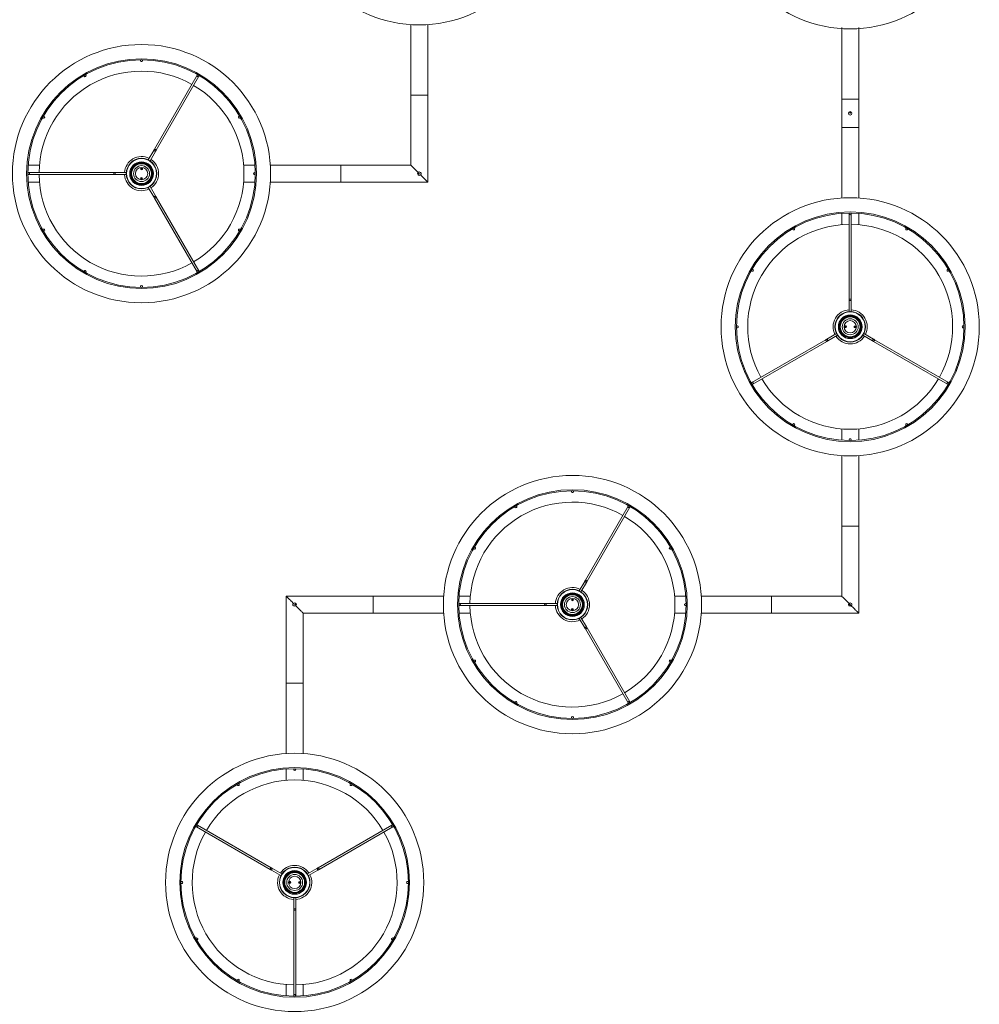
# Model space of a CAD drawing. Units: millimetres. Extents: x -368.445 to -367.704, y 156.827 to 157.182.
# Drawn here: x -367.801 to -367.717, y 156.968 to 157.054 of the extents above; entities that cross this region are included whole.
import ezdxf

# ---------------------------------------------------------------- set-up
doc = ezdxf.new("R2010")
doc.units = ezdxf.units.MM

msp = doc.modelspace()

# ---------------------------------------------------------------- linework, layer by layer
at = {"color": 7, "linetype": 'Continuous', "lineweight": 0}
for p, q in [((-367.7671433228078, 157.0537447947152), (-367.767143323986, 157.0475609707483)), ((-367.765643323986, 157.0475609707483), (-367.7656433242384, 157.0537447947152)), ((-367.729291462453, 157.0534841354273), (-367.7292914636311, 157.0472091103934)), ((-367.7277914636311, 157.0472091103934), (-367.7277914638835, 157.0534841354273)), ((-367.790880824906, 157.0506515878328), (-367.790880824906, 157.0505830663331)), ((-367.7907058256689, 157.0505830663331), (-367.7907058256689, 157.0506515878328)), ((-367.7958644109789, 157.0492693441995), (-367.7958301502291, 157.0492100137361)), ((-367.7956785994592, 157.0492975133546), (-367.7957128542486, 157.049356843818)), ((-367.785908057076, 157.0492975133546), (-367.7896587786932, 157.0428010608389)), ((-367.7895072242475, 157.0427135608389), (-367.7857564943853, 157.0492100137361)), ((-367.7858737963263, 157.049356843818), (-367.785908057076, 157.0492975133546)), ((-367.7857564943853, 157.0492100137361), (-367.7857222336355, 157.0492693441995)), ((-367.767143323986, 157.0475609707483), (-367.7671433228078, 157.0414109724649)), ((-367.765643323986, 157.0475609707483), (-367.767143323986, 157.0475609707483)), ((-367.767143323986, 157.0475609707483), (-367.765643323986, 157.0475609707483)), ((-367.7656433242384, 157.0399109738954), (-367.765643323986, 157.0475609707483)), ((-367.7292914636311, 157.0472091103934), (-367.7292914636311, 157.0447091103934)), ((-367.7292914636311, 157.0472091103934), (-367.7277914636311, 157.0472091103934)), ((-367.7292914636311, 157.0472091103934), (-367.7277914636311, 157.0472091103934)), ((-367.7277914636311, 157.0447091103934), (-367.7277914636311, 157.0472091103934)), ((-367.7994892018858, 157.0455804961809), (-367.7994298654619, 157.045546247352)), ((-367.7993423658434, 157.0456977981218), (-367.7994017022672, 157.0457320588716)), ((-367.7821849483076, 157.0457320588716), (-367.782244278771, 157.0456977981218)), ((-367.7821567791524, 157.045546247352), (-367.7820974486891, 157.0455804961809)), ((-367.7292914636311, 157.0447091103934), (-367.729291462453, 157.0385252828978)), ((-367.7292914636311, 157.0447091103934), (-367.7277914636311, 157.0447091103934)), ((-367.7292914636311, 157.0447091103934), (-367.7277914636311, 157.0447091103934)), ((-367.7277914638835, 157.0385252828978), (-367.7277914636311, 157.0447091103934)), ((-367.7897145972028, 157.0427043803444), (-367.7901981848303, 157.0418667811044)), ((-367.7900466281, 157.0417792814859), (-367.7895630427571, 157.0426168803444)), ((-367.7997620183054, 157.0414109724649), (-367.8007561343733, 157.0414109724649)), ((-367.7808305162015, 157.0414109724649), (-367.781824626309, 157.0414109724649)), ((-367.773293323986, 157.0414109707483), (-367.7794771450583, 157.0414109724649)), ((-367.7671433228078, 157.0414109724649), (-367.773293323986, 157.0414109707483)), ((-367.773293323986, 157.0399109707483), (-367.773293323986, 157.0414109707483)), ((-367.773293323986, 157.0399109707483), (-367.773293323986, 157.0414109707483)), ((-367.8007154244009, 157.0407484668382), (-367.8007839399401, 157.0407484668382)), ((-367.8007839399401, 157.0405734676011), (-367.8007154244009, 157.0405734676011)), ((-367.7932139690173, 157.0407484707483), (-367.8007154244009, 157.0407484668382)), ((-367.8007154244009, 157.0405734676011), (-367.7932139690173, 157.0405734707483)), ((-367.7931023319982, 157.0407484707483), (-367.7932139690173, 157.0407484707483)), ((-367.7932139690173, 157.0405734707483), (-367.7931023319982, 157.0405734707483)), ((-367.7921351569715, 157.0407484668382), (-367.7931023319982, 157.0407484707483)), ((-367.7931023319982, 157.0405734707483), (-367.7931023319982, 157.0407484707483)), ((-367.7931023319982, 157.0405734707483), (-367.7921351569715, 157.0405734676011)), ((-367.7907308238569, 157.0402907389291), (-367.7908714252534, 157.0402937191614)), ((-367.7906987982813, 157.0410578864702), (-367.7908709782186, 157.0410615223535)), ((-367.7907399314466, 157.0403009432443), (-367.7908618944708, 157.040303518165)), ((-367.7908558207575, 157.0410311955102), (-367.7907152253214, 157.0410282271989)), ((-367.7908467191282, 157.041021003116), (-367.7907247501436, 157.0410184281953)), ((-367.7808027046743, 157.0407484668382), (-367.7808712261739, 157.0407484668382)), ((-367.7808712261739, 157.0405734676011), (-367.7808027046743, 157.0405734676011)), ((-367.766255823986, 157.0407359707483), (-367.7662607210699, 157.0407310742029)), ((-367.7662607210699, 157.0405908602365), (-367.766255823986, 157.0405859707483)), ((-367.766243323986, 157.0407234707483), (-367.766255823986, 157.0407359707483)), ((-367.766255823986, 157.0407359707483), (-367.766255823986, 157.0407209186423)), ((-367.766255823986, 157.0406010228542), (-367.766255823986, 157.0405859707483)), ((-367.766255823986, 157.0405859707483), (-367.766243323986, 157.0405984707483)), ((-367.766243323986, 157.0407234707483), (-367.766243323986, 157.0405984707483)), ((-367.8007561343733, 157.0399109738954), (-367.7997620183054, 157.0399109738954)), ((-367.7908878463331, 157.0402640598901), (-367.7907156723562, 157.0402604120858)), ((-367.7901981848303, 157.0394551533349), (-367.7897145972028, 157.0386175611522)), ((-367.7895630427571, 157.0387050611522), (-367.7900466281, 157.0395426529535)), ((-367.781824626309, 157.0399109738954), (-367.7808305162015, 157.0399109738954)), ((-367.7794771450583, 157.0399109738954), (-367.773293323986, 157.0399109707483)), ((-367.773293323986, 157.0399109707483), (-367.7656433242384, 157.0399109738954)), ((-367.7857564943853, 157.0321119326242), (-367.7895072242475, 157.0386083806576)), ((-367.7896587786932, 157.0385208806576), (-367.785908057076, 157.0320244330057)), ((-367.729291462453, 157.0371719177149), (-367.729291462453, 157.0361778076075)), ((-367.7286289687472, 157.0371997292422), (-367.7286289687472, 157.0371312077425)), ((-367.7286289687472, 157.0371312077425), (-367.7286289636311, 157.0296297554247)), ((-367.7284539695102, 157.0371312077425), (-367.7284539695102, 157.0371997292422)), ((-367.7284539636311, 157.0296297554247), (-367.7284539695102, 157.0371312077425)), ((-367.7277914638835, 157.0361778076075), (-367.7277914638835, 157.0371719177149)), ((-367.7994298654619, 157.0357756990083), (-367.7994892018858, 157.0357414382585)), ((-367.7994017022672, 157.0355898874887), (-367.7993423658434, 157.0356241482385)), ((-367.782244278771, 157.0356241482385), (-367.7821849483076, 157.0355898874887)), ((-367.7820974486891, 157.0357414382585), (-367.7821567791524, 157.0357756990083)), ((-367.7336125488597, 157.0358174856089), (-367.7335782881099, 157.035758149185)), ((-367.73342673734, 157.0358456488036), (-367.7334609980899, 157.0359049911879)), ((-367.7236219282466, 157.0359049911879), (-367.7236561889964, 157.0358456488036)), ((-367.7235046382266, 157.035758149185), (-367.7234703774768, 157.0358174856089)), ((-367.7958301502291, 157.0321119326242), (-367.7958644109789, 157.0320525902399)), ((-367.7957128542486, 157.0319650906213), (-367.7956785994592, 157.0320244330057)), ((-367.785908057076, 157.0320244330057), (-367.7858737963263, 157.0319650906213)), ((-367.7857222336355, 157.0320525902399), (-367.7857564943853, 157.0321119326242)), ((-367.7372373457271, 157.0321286435507), (-367.7371780033427, 157.0320943828009)), ((-367.7370905037242, 157.0322459395312), (-367.7371498461085, 157.0322801943205)), ((-367.7199330802279, 157.0322801943205), (-367.7199924226123, 157.0322459395312)), ((-367.7199049229937, 157.0320943828009), (-367.7198455806094, 157.0321286435507)), ((-367.790880824906, 157.0307388681062), (-367.790880824906, 157.0306703585275)), ((-367.7907058256689, 157.0306703585275), (-367.7907058256689, 157.0307388681062)), ((-367.7286289636311, 157.0295181184056), (-367.7286289687472, 157.0285509462737)), ((-367.7286289636311, 157.0296297554247), (-367.7286289636311, 157.0295181184056)), ((-367.7286289636311, 157.0295181184056), (-367.7284539636311, 157.0295181184056)), ((-367.7284539695102, 157.0285509462737), (-367.7284539636311, 157.0295181184056)), ((-367.7284539636311, 157.0295181184056), (-367.7284539636311, 157.0296297554247)), ((-367.7384635682421, 157.0272966082476), (-367.7385320778209, 157.0272966082476)), ((-367.7385320778209, 157.0271216090105), (-367.7384635682421, 157.0271216090105)), ((-367.7297472830134, 157.0266139681719), (-367.7305848732272, 157.0261303836101)), ((-367.7304973732273, 157.0259788291644), (-367.729659771474, 157.0264624114417)), ((-367.7289383764582, 157.0273036356352), (-367.7289420123416, 157.0271314556979)), ((-367.7289116854983, 157.027146613159), (-367.728908717187, 157.0272872085951)), ((-367.728901493104, 157.0271557147883), (-367.7288989181834, 157.0272776837729)), ((-367.7281814332324, 157.0272625024699), (-367.7281840081531, 157.0271405394457)), ((-367.7281712408382, 157.0272716100596), (-367.7281742091494, 157.027131008663)), ((-367.7281445498782, 157.0271145875834), (-367.7281409139949, 157.0272867615603)), ((-367.7274231548625, 157.0264624114417), (-367.726585554035, 157.0259788291644)), ((-367.726498054035, 157.0261303836101), (-367.727335655244, 157.0266139681719)), ((-367.7185508485156, 157.0272966082476), (-367.7186193700152, 157.0272966082476)), ((-367.7186193700152, 157.0271216090105), (-367.7185508485156, 157.0271216090105)), ((-367.7306815537218, 157.0260745651005), (-367.7371780033427, 157.0223238344572)), ((-367.7370905037242, 157.0221722836874), (-367.7305940537217, 157.0259230106549)), ((-367.7264888735405, 157.0259230106549), (-367.7199924226123, 157.0221722836874)), ((-367.7199049229937, 157.0223238344572), (-367.7264013735405, 157.0260745651005)), ((-367.7371780033427, 157.0223238344572), (-367.7372373457271, 157.0222895737074)), ((-367.7371498461085, 157.0221380229376), (-367.7370905037242, 157.0221722836874)), ((-367.7199924226123, 157.0221722836874), (-367.7199330802279, 157.0221380229376)), ((-367.7198455806094, 157.0222895737074), (-367.7199049229937, 157.0223238344572)), ((-367.7335782881099, 157.0186600680731), (-367.7336125488597, 157.0186007376097)), ((-367.7334609980899, 157.0185132379912), (-367.73342673734, 157.0185725684546)), ((-367.729291462453, 157.0182404156111), (-367.729291462453, 157.0172463055037)), ((-367.7277914638835, 157.0172463055037), (-367.7277914638835, 157.0182404156111)), ((-367.7236561889964, 157.0185725684546), (-367.7236219282466, 157.0185132379912)), ((-367.7234703774768, 157.0186007376097), (-367.7235046382266, 157.0186600680731)), ((-367.7286289687472, 157.0172870154761), (-367.7286289687472, 157.0172184939765)), ((-367.7284539695102, 157.0172184939765), (-367.7284539695102, 157.0172870154761)), ((-367.729291462453, 157.0158929343604), (-367.7292914636311, 157.0097091103934)), ((-367.7277914636311, 157.0097091103934), (-367.7277914638835, 157.0158929343604)), ((-367.753028964551, 157.0127997274779), (-367.753028964551, 157.0127312059782)), ((-367.752853965314, 157.0127312059782), (-367.752853965314, 157.0127997274779)), ((-367.758012550624, 157.0114174838446), (-367.7579782898741, 157.0113581533812)), ((-367.7578267391044, 157.0114456529997), (-367.7578609938937, 157.0115049834631)), ((-367.7480561967212, 157.0114456529997), (-367.7518069183383, 157.004949200484)), ((-367.7516553638926, 157.004861700484), (-367.7479046340304, 157.0113581533812)), ((-367.7480219359713, 157.0115049834631), (-367.7480561967212, 157.0114456529997)), ((-367.7479046340304, 157.0113581533812), (-367.7478703732806, 157.0114174838446)), ((-367.7292914636311, 157.0097091103934), (-367.729291462453, 157.00355911211)), ((-367.7277914636311, 157.0097091103934), (-367.7292914636311, 157.0097091103934)), ((-367.7292914636311, 157.0097091103934), (-367.7277914636311, 157.0097091103934)), ((-367.7277914638835, 157.0020591135405), (-367.7277914636311, 157.0097091103934)), ((-367.7616373415309, 157.007728635826), (-367.761578005107, 157.0076943869971)), ((-367.7614905054885, 157.0078459377669), (-367.7615498419124, 157.0078801985167)), ((-367.7443330879527, 157.0078801985167), (-367.7443924184161, 157.0078459377669)), ((-367.7443049187976, 157.0076943869971), (-367.7442455883341, 157.007728635826)), ((-367.7518627368478, 157.0048525199895), (-367.7523463244754, 157.0040149207495)), ((-367.7521947677451, 157.003927421131), (-367.7517111824022, 157.0047650199895)), ((-367.7780914633788, 157.0035591072462), (-367.7780914636311, 156.9959091103934)), ((-367.7704414636311, 157.0035591103934), (-367.7780914633788, 157.0035591072462)), ((-367.7642576392012, 157.00355911211), (-367.7704414636311, 157.0035591103934)), ((-367.7704414636311, 157.0020591103934), (-367.7704414636311, 157.0035591103934)), ((-367.7704414636311, 157.0020591103934), (-367.7704414636311, 157.0035591103934)), ((-367.7704414636311, 157.0035591103934), (-367.7704414636311, 157.0020591103934)), ((-367.7704414636311, 157.0035591103934), (-367.7704414636311, 157.0020591103934)), ((-367.7619101579505, 157.00355911211), (-367.7629042740184, 157.00355911211)), ((-367.7528469379264, 157.0032060261153), (-367.7530191178637, 157.0032096619986)), ((-367.7530039604026, 157.0031793351554), (-367.7528633649665, 157.003176366844)), ((-367.7529948587733, 157.0031691427611), (-367.7528728897887, 157.0031665678404)), ((-367.7429786558467, 157.00355911211), (-367.7439727659541, 157.00355911211)), ((-367.7354414636311, 157.0035591103934), (-367.7416252847033, 157.00355911211)), ((-367.729291462453, 157.00355911211), (-367.7354414636311, 157.0035591103934)), ((-367.7354414636311, 157.0020591103934), (-367.7354414636311, 157.0035591103934)), ((-367.7354414636311, 157.0020591103934), (-367.7354414636311, 157.0035591103934)), ((-367.7774789636311, 157.0028841103934), (-367.7774914636311, 157.0028716103934)), ((-367.7774914636311, 157.0027466103934), (-367.7774914636311, 157.0028716103934)), ((-367.7774914636311, 157.0027466103934), (-367.7774789636311, 157.0027341103934)), ((-367.7774789636311, 157.0028690582874), (-367.7774789636311, 157.0028841103934)), ((-367.7774740665473, 157.0028792209052), (-367.7774789636311, 157.0028841103934)), ((-367.7774789636311, 157.0027341103934), (-367.7774789636311, 157.0027491624993)), ((-367.7774789636311, 157.0027341103934), (-367.7774740665473, 157.0027390069388)), ((-367.762863564046, 157.0028966064833), (-367.7629320795851, 157.0028966064833)), ((-367.7629320795851, 157.0027216072463), (-367.762863564046, 157.0027216072463)), ((-367.7553621086624, 157.0028966103934), (-367.762863564046, 157.0028966064833)), ((-367.762863564046, 157.0027216072463), (-367.7553621086624, 157.0027216103934)), ((-367.7552504716433, 157.0028966103934), (-367.7553621086624, 157.0028966103934)), ((-367.7553621086624, 157.0027216103934), (-367.7552504716433, 157.0027216103934)), ((-367.7542832966166, 157.0028966064833), (-367.7552504716433, 157.0028966103934)), ((-367.7552504716433, 157.0027216103934), (-367.7552504716433, 157.0028966103934)), ((-367.7552504716433, 157.0027216103934), (-367.7542832966166, 157.0027216072463)), ((-367.7530359859782, 157.0024121995352), (-367.7528638120013, 157.002408551731)), ((-367.752878963502, 157.0024388785742), (-367.7530195648986, 157.0024418588065)), ((-367.7528880710917, 157.0024490828894), (-367.7530100341158, 157.0024516578101)), ((-367.7429508443194, 157.0028966064833), (-367.7430193658191, 157.0028966064833)), ((-367.7430193658191, 157.0027216072463), (-367.7429508443194, 157.0027216072463)), ((-367.7284039636311, 157.0028841103934), (-367.728408860715, 157.002879213848)), ((-367.728408860715, 157.0027389998816), (-367.7284039636311, 157.0027341103934)), ((-367.7283914636311, 157.0028716103934), (-367.7284039636311, 157.0028841103934)), ((-367.7284039636311, 157.0028841103934), (-367.7284039636311, 157.0028690582874)), ((-367.7284039636311, 157.0027491624993), (-367.7284039636311, 157.0027341103934)), ((-367.7284039636311, 157.0027341103934), (-367.7283914636311, 157.0027466103934)), ((-367.7283914636311, 157.0028716103934), (-367.7283914636311, 157.0027466103934)), ((-367.7765914648093, 157.0020591086768), (-367.7704414636311, 157.0020591103934)), ((-367.7765914636311, 156.9959091103934), (-367.7765914648093, 157.0020591086768)), ((-367.7704414636311, 157.0020591103934), (-367.7642576392012, 157.0020591135405)), ((-367.7629042740184, 157.0020591135405), (-367.7619101579505, 157.0020591135405)), ((-367.7523463244754, 157.00160329298), (-367.7518627368478, 157.0007657007973)), ((-367.7517111824022, 157.0008532007973), (-367.7521947677451, 157.0016907925986)), ((-367.7439727659541, 157.0020591135405), (-367.7429786558467, 157.0020591135405)), ((-367.7416252847033, 157.0020591135405), (-367.7354414636311, 157.0020591103934)), ((-367.7354414636311, 157.0020591103934), (-367.7277914638835, 157.0020591135405)), ((-367.7518069183383, 157.0006690203027), (-367.7480561967212, 156.9941725726508)), ((-367.7479046340304, 156.9942600722693), (-367.7516553638926, 157.0007565203027)), ((-367.761578005107, 156.9979238386534), (-367.7616373415309, 156.9978895779036)), ((-367.7442455883341, 156.9978895779036), (-367.7443049187976, 156.9979238386534)), ((-367.7615498419124, 156.9977380271338), (-367.7614905054885, 156.9977722878836)), ((-367.7443924184161, 156.9977722878836), (-367.7443330879527, 156.9977380271338)), ((-367.7765914636311, 156.9959091103934), (-367.7780914636311, 156.9959091103934)), ((-367.7780914636311, 156.9959091103934), (-367.7765914636311, 156.9959091103934)), ((-367.7780914636311, 156.9959091103934), (-367.7780914633788, 156.9897252864264)), ((-367.7765914648093, 156.9897252864264), (-367.7765914636311, 156.9959091103934)), ((-367.7579782898741, 156.9942600722693), (-367.758012550624, 156.994200729885)), ((-367.7578609938937, 156.9941132302664), (-367.7578267391044, 156.9941725726508)), ((-367.7480561967212, 156.9941725726508), (-367.7480219359713, 156.9941132302664)), ((-367.7478703732806, 156.994200729885), (-367.7479046340304, 156.9942600722693)), ((-367.753028964551, 156.9928870077513), (-367.753028964551, 156.9928184981726)), ((-367.752853965314, 156.9928184981726), (-367.752853965314, 156.9928870077513)), ((-367.7780914633788, 156.9883719152831), (-367.7780914633788, 156.9873778051756)), ((-367.7774289577521, 156.9883997268103), (-367.7774289577521, 156.9883312053107)), ((-367.777253958515, 156.9883312053107), (-367.777253958515, 156.9883997268103)), ((-367.7765914648093, 156.9873778051756), (-367.7765914648093, 156.9883719152831)), ((-367.7824125497855, 156.987017483177), (-367.7823782890356, 156.9869581527136)), ((-367.7822267382658, 156.9870456523322), (-367.7822609990156, 156.9871049827956)), ((-367.7724219291724, 156.9871049827956), (-367.7724561899222, 156.9870456523322)), ((-367.7723046391524, 156.9869581527136), (-367.7722703784025, 156.987017483177)), ((-367.7860373466528, 156.9833286470793), (-367.7859780042685, 156.9832943863295)), ((-367.7859780042685, 156.9832943863295), (-367.7794815537218, 156.9795436556862)), ((-367.78589050465, 156.9834459370993), (-367.7859498470343, 156.9834801978491)), ((-367.7793940537218, 156.9796952101319), (-367.78589050465, 156.9834459370993)), ((-367.7687924235381, 156.9834459370993), (-367.7752888735405, 156.9796952101319)), ((-367.7752013735405, 156.9795436556862), (-367.7687049239195, 156.9832943863295)), ((-367.7687330811537, 156.9834801978491), (-367.7687924235381, 156.9834459370993)), ((-367.7687049239195, 156.9832943863295), (-367.7686455815352, 156.9833286470793)), ((-367.7793848732272, 156.9794878371766), (-367.7785472720183, 156.9790042526148)), ((-367.7784597723997, 156.9791558093451), (-367.7792973732272, 156.9796393916223)), ((-367.775385554035, 156.9796393916223), (-367.7762231557883, 156.9791558093451)), ((-367.7761356442488, 156.9790042526148), (-367.775298054035, 156.9794878371766)), ((-367.787263557247, 156.9784966117762), (-367.7873320787467, 156.9784966117762)), ((-367.7873320787467, 156.9783216125391), (-367.787263557247, 156.9783216125391)), ((-367.777738377384, 156.9785036332034), (-367.7777420132674, 156.9783314592265)), ((-367.7777116864241, 156.9783466107272), (-367.7777087181128, 156.9784872121237)), ((-367.7777014940298, 156.9783557183169), (-367.7776989191092, 156.978477681341)), ((-367.7769814341582, 156.9784625059985), (-367.7769840090788, 156.9783405370138)), ((-367.7769712417639, 156.9784716076277), (-367.7769742100752, 156.9783310121916)), ((-367.776944550804, 156.9783145851515), (-367.7769409149207, 156.9784867650889)), ((-367.7673508494414, 156.9784966117762), (-367.7674193590201, 156.9784966117762)), ((-367.7674193590201, 156.9783216125391), (-367.7673508494414, 156.9783216125391)), ((-367.7774289577521, 156.9770672745131), (-367.7774289636311, 156.9761001023812)), ((-367.7772539636311, 156.9761001023812), (-367.777253958515, 156.9770672745131)), ((-367.7772539636311, 156.9761001023812), (-367.7774289636311, 156.9761001023812)), ((-367.7774289636311, 156.9761001023812), (-367.7774289636311, 156.9759884653621)), ((-367.7774289636311, 156.9759884653621), (-367.7774289577521, 156.9684870130442)), ((-367.7772539636311, 156.9759884653621), (-367.7772539636311, 156.9761001023812)), ((-367.777253958515, 156.9684870130442), (-367.7772539636311, 156.9759884653621)), ((-367.7859780042685, 156.9735238379859), (-367.7860373466528, 156.973489577236)), ((-367.7859498470343, 156.9733380264662), (-367.78589050465, 156.9733722812556)), ((-367.7687924235381, 156.9733722812556), (-367.7687330811537, 156.9733380264662)), ((-367.7686455815352, 156.973489577236), (-367.7687049239195, 156.9735238379859)), ((-367.7823782890356, 156.9698600716017), (-367.7824125497855, 156.9698007351778)), ((-367.7822609990156, 156.9697132295989), (-367.7822267382658, 156.9697725719832)), ((-367.7780914633788, 156.9694404131793), (-367.7780914633788, 156.9684463030718)), ((-367.7765914648093, 156.9684463030718), (-367.7765914648093, 156.9694404131793)), ((-367.7724561899222, 156.9697725719832), (-367.7724219291724, 156.9697132295989)), ((-367.7722703784025, 156.9698007351778), (-367.7723046391524, 156.9698600716017)), ((-367.7774289577521, 156.9684870130442), (-367.7774289577521, 156.9684184915446)), ((-367.777253958515, 156.9684184915446), (-367.777253958515, 156.9684870130442))]:
    msp.add_line(p, q, dxfattribs=at)
at = {"color": 7, "linetype": 'Continuous', "lineweight": 0, "flags": 128}
for points in [[(-367.789658774716, 157.0428010600694), (-367.789665653092, 157.0427891391404), (-367.7896725791517, 157.0427771586068), (-367.7896795290533, 157.0427651184686), (-367.7896865147176, 157.0427530306467), (-367.789693512303, 157.042740895141), (-367.7897005337301, 157.0427287477144), (-367.7897075670782, 157.042716564525), (-367.7897146004263, 157.0427043813356)], [(-367.7897146004263, 157.0427043813356), (-367.7897088306967, 157.0427010553964), (-367.7896924036565, 157.0426915663369), (-367.7896678227011, 157.0426773685106), (-367.7896388190809, 157.0426606315263), (-367.7896098154608, 157.0426438826211), (-367.7895852345052, 157.0426296967157), (-367.7895688074652, 157.0426202076562), (-367.7895630377355, 157.042616881717), (-367.7895630377355, 157.042616881717)], [(-367.789658774716, 157.0428010600694), (-367.7896492737356, 157.0428042071946), (-367.7896296757284, 157.0428002136834), (-367.7896029728475, 157.0427896875032), (-367.7895732301298, 157.0427742260583), (-367.7895449775282, 157.0427562016137), (-367.7895225065771, 157.0427383440622), (-367.7895092505041, 157.0427233713754), (-367.7895072239461, 157.0427135604509), (-367.7895072239461, 157.0427135604509)], [(-367.7895630377355, 157.042616881717), (-367.7895560043875, 157.0426290649064), (-367.7895489710394, 157.0426412480958), (-367.7895419615331, 157.0426533955224), (-367.7895349520269, 157.0426655310281), (-367.7895279782835, 157.0426776188501), (-367.7895210283819, 157.0426896589883), (-367.7895141023222, 157.0427016395219), (-367.7895072239461, 157.0427135604509)], [(-367.7671433228078, 157.0414109724649), (-367.7671419042173, 157.0414095419534), (-367.7671324509207, 157.0414001005777), (-367.767114271504, 157.0413819092401), (-367.7670875447813, 157.0413551944383), (-367.7670526164595, 157.0413202541955), (-367.7670098799292, 157.0412775295862), (-367.7669598477903, 157.0412274974473), (-367.7669031160894, 157.0411707657464), (-367.7668403523984, 157.0411080020555), (-367.7667722958151, 157.0410399454721), (-367.7666997688833, 157.0409674066194), (-367.7666236060682, 157.0408912438043), (-367.7665447133604, 157.0408123630174), (-367.7664993899885, 157.0407670396455)], [(-367.7932139712397, 157.0405734676011), (-367.7932214456621, 157.0405801314004), (-367.7932277816358, 157.0405990975984), (-367.7932320195261, 157.0406274813302), (-367.7932335036817, 157.0406609672197), (-367.7932320195261, 157.0406944531091), (-367.7932277816358, 157.040722836841), (-367.7932214456621, 157.0407418149599), (-367.7932139712397, 157.0407484668382), (-367.7932139712397, 157.0407484668382)], [(-367.7662872570577, 157.0405549067148), (-367.7662419336859, 157.0405095833429), (-367.7661630528989, 157.040430690635), (-367.7660868900838, 157.0403545278199), (-367.7660143512311, 157.0402819889673), (-367.7659462946478, 157.0402139443048), (-367.7658835309568, 157.0401511806138), (-367.7658267992559, 157.040094448913), (-367.7657767671171, 157.0400444167741), (-367.7657340305868, 157.0400016802438), (-367.7656991022649, 157.039966751922), (-367.7656723874632, 157.0399400251993), (-367.7656541961256, 157.0399218338617), (-367.7656447428289, 157.0399123924859), (-367.7656433242384, 157.0399109738954)], [(-367.7895630377355, 157.0387050646432), (-367.7895688074652, 157.0387017267831), (-367.7895852345052, 157.0386922496446), (-367.7896098154608, 157.0386780518182), (-367.7896388190809, 157.038661314834), (-367.7896678227011, 157.0386445659288), (-367.7896924036565, 157.0386303800233), (-367.7897088306967, 157.0386208909639), (-367.7897146004263, 157.0386175650247), (-367.7897146004263, 157.0386175650247)], [(-367.7897146004263, 157.0386175650247), (-367.7897075670782, 157.0386053699144), (-367.7897005337301, 157.0385931986459), (-367.789693512303, 157.0385810392984), (-367.7896865147176, 157.0385689157136), (-367.7896795290533, 157.0385568278917), (-367.7896725791517, 157.0385447758325), (-367.789665653092, 157.0385327952989), (-367.789658774716, 157.0385208862909)], [(-367.7895072239461, 157.0386083859094), (-367.7895092505041, 157.0385985749849), (-367.7895225065771, 157.0385836022981), (-367.7895449775282, 157.0385657447465), (-367.7895732301298, 157.038547708381), (-367.7896029728475, 157.0385322588571), (-367.7896296757284, 157.0385217326768), (-367.7896492737356, 157.0385177391656), (-367.789658774716, 157.0385208862909), (-367.789658774716, 157.0385208862909)], [(-367.7895072239461, 157.0386083859094), (-367.7895141023222, 157.0386202949174), (-367.7895210283819, 157.038632287372), (-367.7895279782835, 157.0386443275102), (-367.7895349520269, 157.0386564153322), (-367.7895419615331, 157.0386685389169), (-367.7895489710394, 157.0386806982644), (-367.7895560043875, 157.0386928695329), (-367.7895630377355, 157.0387050646432)], [(-367.7286289687472, 157.0296297545813), (-367.7286223049479, 157.0296372290038), (-367.72860333875, 157.029643570938), (-367.7285749430972, 157.0296478028677), (-367.7285414691287, 157.0296492929839), (-367.7285079832392, 157.0296478028677), (-367.7284795875865, 157.029643570938), (-367.7284606213885, 157.0296372290038), (-367.7284539695102, 157.0296297545813), (-367.7284539695102, 157.0296297545813)], [(-367.730594050439, 157.0259230132483), (-367.7306038613635, 157.0259250398062), (-367.7306188340502, 157.0259382958792), (-367.7306366916018, 157.0259607668303), (-367.7306547279674, 157.0259890194319), (-367.7306701774913, 157.0260187621497), (-367.7306807036715, 157.0260454650305), (-367.7306846971827, 157.0260650630377), (-367.7306815500575, 157.0260745640181), (-367.7306815500575, 157.0260745640181)], [(-367.7305848713237, 157.0261303778075), (-367.7305970545131, 157.0261233444594), (-367.7306092377024, 157.0261163230322), (-367.73062139705, 157.0261093016051), (-367.7306335206347, 157.0261022920988), (-367.7306456084567, 157.0260953183554), (-367.730657648595, 157.0260883684538), (-367.7306696410495, 157.0260814423941), (-367.7306815500575, 157.0260745640181)], [(-367.730594050439, 157.0259230132483), (-367.7305821414309, 157.0259298916243), (-367.7305701489764, 157.0259368057631), (-367.7305581088382, 157.0259437675856), (-367.7305460210162, 157.025950741329), (-367.7305338974314, 157.0259577389143), (-367.7305217380839, 157.0259647603415), (-367.7305095548945, 157.0259717936896), (-367.7304973717052, 157.0259788270377)], [(-367.7304973717052, 157.0259788270377), (-367.7305006976443, 157.0259845967673), (-367.7305101867038, 157.0260010238074), (-367.7305243845302, 157.0260256047629), (-367.7305411215144, 157.026054608383), (-367.7305578704196, 157.0260836000822), (-367.7305720563251, 157.0261081929587), (-367.7305815453845, 157.0261246199988), (-367.7305848713237, 157.0261303778075), (-367.7305848713237, 157.0261303778075)], [(-367.7264980550128, 157.0261303778075), (-367.726501380952, 157.0261246199988), (-367.7265108700114, 157.0261081929587), (-367.7265250559169, 157.0260836000822), (-367.726541804822, 157.026054608383), (-367.7265585418063, 157.0260256047629), (-367.7265727396327, 157.0260010238074), (-367.7265822286921, 157.0259845967673), (-367.7265855546313, 157.0259788270377), (-367.7265855546313, 157.0259788270377)], [(-367.7265855546313, 157.0259788270377), (-367.7265733714419, 157.0259717936896), (-367.7265611882525, 157.0259647603415), (-367.726549028905, 157.0259577389143), (-367.7265369053202, 157.025950741329), (-367.7265248174983, 157.0259437675856), (-367.72651277736, 157.0259368057631), (-367.7265007849055, 157.0259298916243), (-367.7264888758975, 157.0259230132483)], [(-367.7264013762789, 157.0260745640181), (-367.726413285287, 157.0260814423941), (-367.7264252777415, 157.0260883684538), (-367.7264373178797, 157.0260953183554), (-367.7264494057017, 157.0261022920988), (-367.7264615292864, 157.0261093016051), (-367.726473688634, 157.0261163230322), (-367.7264858718234, 157.0261233444594), (-367.7264980550128, 157.0261303778075)], [(-367.7264013762789, 157.0260745640181), (-367.7263982291537, 157.0260650630377), (-367.7264022226649, 157.0260454650305), (-367.7264127488452, 157.0260187621497), (-367.72642821029, 157.0259890194319), (-367.7264462347346, 157.0259607668303), (-367.7264640922862, 157.0259382958792), (-367.726479064973, 157.0259250398062), (-367.7264888758975, 157.0259230132483), (-367.7264888758975, 157.0259230132483)], [(-367.7518069143611, 157.0049491997145), (-367.7518137927371, 157.0049372787855), (-367.7518207187968, 157.0049252982519), (-367.7518276686984, 157.0049132581137), (-367.7518346543628, 157.0049011702918), (-367.751841651948, 157.0048890347861), (-367.7518486733752, 157.0048768873595), (-367.7518557067233, 157.0048647041701), (-367.7518627400714, 157.0048525209807)], [(-367.7518627400714, 157.0048525209807), (-367.7518569703417, 157.0048491950415), (-367.7518405433017, 157.0048397059821), (-367.7518159623461, 157.0048255081557), (-367.751786958726, 157.0048087711714), (-367.7517579551059, 157.0047920222662), (-367.7517333741504, 157.0047778363608), (-367.7517169471103, 157.0047683473013), (-367.7517111773806, 157.0047650213621), (-367.7517111773806, 157.0047650213621)], [(-367.7518069143611, 157.0049491997145), (-367.7517974133807, 157.0049523468398), (-367.7517778153735, 157.0049483533286), (-367.7517511124926, 157.0049378271483), (-367.7517213697749, 157.0049223657034), (-367.7516931171733, 157.0049043412589), (-367.7516706462222, 157.0048864837073), (-367.7516573901492, 157.0048715110205), (-367.7516553635913, 157.004861700096), (-367.7516553635913, 157.004861700096)], [(-367.7517111773806, 157.0047650213621), (-367.7517041440325, 157.0047772045515), (-367.7516971106845, 157.0047893877409), (-367.7516901011783, 157.0048015351676), (-367.751683091672, 157.0048136706732), (-367.7516761179286, 157.0048257584952), (-367.751669168027, 157.0048377986334), (-367.7516622419673, 157.004849779167), (-367.7516553635913, 157.004861700096)], [(-367.7774475305594, 157.0029151744269), (-367.7774928539313, 157.0029604977988), (-367.7775717347182, 157.0030393905066), (-367.7776478975333, 157.0031155533217), (-367.7777204363859, 157.0031880921744), (-367.7777884929694, 157.0032561368369), (-367.7778512566603, 157.0033189005278), (-367.7779079883612, 157.0033756322287), (-367.7779580205, 157.0034256643675), (-367.7780007570303, 157.0034684008978), (-367.7780356853522, 157.0035033292197), (-367.7780624001539, 157.0035300559424), (-367.7780805914915, 157.00354824728), (-367.7780900447882, 157.0035576886557), (-367.7780914633788, 157.0035591072462)], [(-367.729291462453, 157.00355911211), (-367.7292900438624, 157.0035576815985), (-367.7292805905657, 157.0035482402228), (-367.7292624111491, 157.0035300488852), (-367.7292356844264, 157.0035033340834), (-367.7292007561045, 157.0034683938406), (-367.7291580195742, 157.0034256692313), (-367.7291079874354, 157.0033756370924), (-367.7290512557345, 157.0033189053916), (-367.7289884920436, 157.0032561417006), (-367.7289204354602, 157.0031880851172), (-367.7288479085284, 157.0031155462645), (-367.7287717457133, 157.0030393834494), (-367.7286928530055, 157.0029605026625), (-367.728390073331, 157.002657722988)], [(-367.7765914648093, 157.0020591086768), (-367.7765928833998, 157.0020605391882), (-367.7766023366964, 157.002069980564), (-367.7766205161131, 157.0020881719016), (-367.7766472428358, 157.0021148867033), (-367.7766821711577, 157.0021498269461), (-367.776724907688, 157.0021925515555), (-367.7767749398268, 157.0022425836943), (-367.7768316715277, 157.0022993153952), (-367.7768944352187, 157.0023620790862), (-367.7769624918021, 157.0024301356696), (-367.7770350187338, 157.0025026745222), (-367.7771111815489, 157.0025788373374), (-367.7771900742567, 157.0026577181243), (-367.7772353976286, 157.0027030414961)], [(-367.7553621108847, 157.0027216072463), (-367.7553695853072, 157.0027282710455), (-367.7553759212809, 157.0027472372435), (-367.7553801591712, 157.0027756209753), (-367.7553816433268, 157.0028091068648), (-367.7553801591712, 157.0028425927542), (-367.7553759212809, 157.0028709764861), (-367.7553695853072, 157.002889954605), (-367.7553621108847, 157.0028966064833), (-367.7553621108847, 157.0028966064833)], [(-367.7284353967028, 157.0027030463599), (-367.728390073331, 157.002657722988), (-367.7283111925441, 157.0025788302802), (-367.728235029729, 157.0025026674651), (-367.7281624908763, 157.0024301286124), (-367.7280944342929, 157.0023620839499), (-367.7280316706019, 157.0022993202589), (-367.727974938901, 157.0022425885581), (-367.7279249067622, 157.0021925564192), (-367.7278821702319, 157.0021498198889), (-367.7278472419101, 157.0021148915671), (-367.7278205271083, 157.0020881648444), (-367.7278023357707, 157.0020699735068), (-367.727792882474, 157.0020605321311), (-367.7277914638835, 157.0020591135405)], [(-367.7517111773806, 157.0008532042883), (-367.7517169471103, 157.0008498664282), (-367.7517333741504, 157.0008403892897), (-367.7517579551059, 157.0008261914633), (-367.751786958726, 157.0008094544791), (-367.7518159623461, 157.0007927055739), (-367.7518405433017, 157.0007785196684), (-367.7518569703417, 157.000769030609), (-367.7518627400714, 157.0007657046698), (-367.7518627400714, 157.0007657046698)], [(-367.7518627400714, 157.0007657046698), (-367.7518557067233, 157.0007535095595), (-367.7518486733752, 157.000741338291), (-367.751841651948, 157.0007291789435), (-367.7518346543628, 157.0007170553587), (-367.7518276686984, 157.0007049675368), (-367.7518207187968, 157.0006929154776), (-367.7518137927371, 157.000680934944), (-367.7518069143611, 157.000669025936)], [(-367.7516553635913, 157.0007565255545), (-367.7516573901492, 157.00074671463), (-367.7516706462222, 157.0007317419432), (-367.7516931171733, 157.0007138843916), (-367.7517213697749, 157.0006958480261), (-367.7517511124926, 157.0006803985022), (-367.7517778153735, 157.0006698723219), (-367.7517974133807, 157.0006658788107), (-367.7518069143611, 157.000669025936), (-367.7518069143611, 157.000669025936)], [(-367.7516553635913, 157.0007565255545), (-367.7516622419673, 157.0007684345625), (-367.751669168027, 157.0007804270171), (-367.7516761179286, 157.0007924671553), (-367.751683091672, 157.0008045549773), (-367.7516901011783, 157.000816678562), (-367.7516971106845, 157.0008288379096), (-367.7517041440325, 157.000841009178), (-367.7517111773806, 157.0008532042883)], [(-367.7794815509833, 156.9795436567686), (-367.7794846981085, 156.979553157749), (-367.7794807045973, 156.9795727557562), (-367.7794701784171, 156.9795994586371), (-367.7794547169722, 156.9796292013548), (-367.7794366925276, 156.9796574539565), (-367.779418834976, 156.9796799249075), (-367.7794038622893, 156.9796931809805), (-367.7793940513648, 156.9796952075385), (-367.7793940513648, 156.9796952075385)], [(-367.7794815509833, 156.9795436567686), (-367.7794696419753, 156.9795367783927), (-367.7794576495207, 156.9795298523329), (-367.7794456093825, 156.9795229024313), (-367.7794335215605, 156.9795159286879), (-367.7794213979757, 156.9795089191817), (-367.7794092386282, 156.9795018977545), (-367.7793970554388, 156.9794948763274), (-367.7793848722495, 156.9794878429793)], [(-367.7792973726309, 156.9796393937491), (-367.7793095558203, 156.9796464270972), (-367.7793217390097, 156.9796534604453), (-367.7793338983572, 156.9796604818724), (-367.779346021942, 156.9796674794577), (-367.779358109764, 156.9796744532011), (-367.7793701499022, 156.9796814150237), (-367.7793821423567, 156.9796883291625), (-367.7793940513648, 156.9796952075385)], [(-367.7793848722495, 156.9794878429793), (-367.7793815463103, 156.979493600788), (-367.7793720572508, 156.9795100278281), (-367.7793578713454, 156.9795346207045), (-367.7793411224402, 156.9795636124037), (-367.7793243854559, 156.9795926160239), (-367.7793101876296, 156.9796171969794), (-367.7793006985701, 156.9796336240195), (-367.7792973726309, 156.9796393937491), (-367.7792973726309, 156.9796393937491)], [(-367.7752888768233, 156.9796952075385), (-367.7753007858313, 156.9796883291625), (-367.7753127782858, 156.9796814150237), (-367.7753248184241, 156.9796744532011), (-367.775336906246, 156.9796674794577), (-367.7753490298307, 156.9796604818724), (-367.7753611891783, 156.9796534604453), (-367.7753733723677, 156.9796464270972), (-367.7753855555571, 156.9796393937491)], [(-367.7753855555571, 156.9796393937491), (-367.7753822296179, 156.9796336240195), (-367.7753727405585, 156.9796171969794), (-367.7753585427321, 156.9795926160239), (-367.7753418057478, 156.9795636124037), (-367.7753250568426, 156.9795346207045), (-367.7753108709372, 156.9795100278281), (-367.7753013818777, 156.979493600788), (-367.7752980559385, 156.9794878429793), (-367.7752980559385, 156.9794878429793)], [(-367.7752980559385, 156.9794878429793), (-367.7752858727492, 156.9794948763274), (-367.7752736895598, 156.9795018977545), (-367.7752615302122, 156.9795089191817), (-367.7752494066275, 156.9795159286879), (-367.7752373188055, 156.9795229024313), (-367.7752252786673, 156.9795298523329), (-367.7752132862128, 156.9795367783927), (-367.7752013772047, 156.9795436567686)], [(-367.7752888768233, 156.9796952075385), (-367.7752790658988, 156.9796931809805), (-367.7752640932119, 156.9796799249075), (-367.7752462356604, 156.9796574539565), (-367.7752281992949, 156.9796292013548), (-367.775212749771, 156.9795994586371), (-367.7752022235907, 156.9795727557562), (-367.7751982300795, 156.979553157749), (-367.7752013772047, 156.9795436567686), (-367.7752013772047, 156.9795436567686)], [(-367.777253958515, 156.9759884662055), (-367.7772606223143, 156.975980991783), (-367.7772795885123, 156.9759746498488), (-367.777307984165, 156.975970417919), (-367.7773414581335, 156.9759689278029), (-367.777374944023, 156.975970417919), (-367.7774033396757, 156.9759746498488), (-367.7774223058737, 156.975980991783), (-367.7774289577521, 156.9759884662055), (-367.7774289577521, 156.9759884662055)]]:
    msp.add_lwpolyline(points, dxfattribs=at)
at = {"color": 7, "linetype": 'Continuous', "lineweight": 0}
for centre, radius in [((-367.766393323986, 157.0650609707483), 0.01134100000000004), ((-367.7285414636311, 157.0647091103934), 0.01134100000000004), ((-367.790793323986, 157.0406609707483), 0.01134099999999998), ((-367.790793323986, 157.0406609707483), 0.01009099999999998), ((-367.790793323986, 157.0406609707483), 0.009990999999999986), ((-367.7285414636311, 157.0459591103934), 0.0001500000000000057), ((-367.7285414636311, 157.0459966103934), 3.74999999999943e-05), ((-367.7285414636311, 157.0459966103934), 2.2500000000008e-05), ((-367.790793323986, 157.0406609707483), 0.00134468553523172), ((-367.790793323986, 157.0406609707483), 0.001319685535231744), ((-367.790793323986, 157.0406609707483), 0.001041375665759637), ((-367.790793323986, 157.0406609707483), 0.0009712179495699222), ((-367.790793323986, 157.0406609707483), 0.0009696855352317305), ((-367.790793323986, 157.0406609707483), 0.0009446855352317264), ((-367.790793323986, 157.0406609707483), 0.0009212179495699278), ((-367.790793323986, 157.0406609707483), 0.0008700000000000171), ((-367.790793323986, 157.0406609707483), 0.0007000000000000269), ((-367.790793323986, 157.0406609707483), 0.0005400000000000271), ((-367.7907843349781, 157.0410858756761), 9.00000000000111e-05), ((-367.7908023129939, 157.0402360658204), 8.99999999999975e-05), ((-367.766393323986, 157.0406609707483), 0.0001500000000000199), ((-367.766430823986, 157.0406609707483), 3.74999999999943e-05), ((-367.7285414636311, 157.0272091103934), 0.01134100000000004), ((-367.7285414636311, 157.0272091103934), 0.01009100000000001), ((-367.7285414636311, 157.0272091103934), 0.009991000000000014), ((-367.7285414636311, 157.0272091103934), 0.001344685535231735), ((-367.7285414636311, 157.0272091103934), 0.001319685535231745), ((-367.7285414636311, 157.0272091103934), 0.001041375665759637), ((-367.7285414636311, 157.0272091103934), 0.0009712179495698938), ((-367.7285414636311, 157.0272091103934), 0.0009696855352317458), ((-367.7285414636311, 157.0272091103934), 0.0009446855352317277), ((-367.7285414636311, 157.0272091103934), 0.0009212179495698857), ((-367.7285414636311, 157.0272091103934), 0.0008699999999999751), ((-367.7285414636311, 157.0272091103934), 0.00069999999999997), ((-367.7285414636311, 157.0272091103934), 0.000540000000000013), ((-367.728966368559, 157.0272180994012), 9.00000000000259e-05), ((-367.7281165587032, 157.0272001213855), 9.00000000000259e-05), ((-367.7529414636311, 157.0028091103934), 0.01134099999999998), ((-367.7529414636311, 157.0028091103934), 0.01009099999999998), ((-367.7529414636311, 157.0028091103934), 0.009990999999999986), ((-367.7529414636311, 157.0028091103934), 0.00134468553523172), ((-367.7529414636311, 157.0028091103934), 0.001319685535231744), ((-367.7529414636311, 157.0028091103934), 0.001041375665759637), ((-367.7529414636311, 157.0028091103934), 0.0009712179495699222), ((-367.7529414636311, 157.0028091103934), 0.0009696855352317305), ((-367.7529414636311, 157.0028091103934), 0.0009446855352317264), ((-367.7529414636311, 157.0028091103934), 0.0009212179495699278), ((-367.7529414636311, 157.0028091103934), 0.0008700000000000171), ((-367.7529414636311, 157.0028091103934), 0.0007000000000000269), ((-367.7529414636311, 157.0028091103934), 0.0005400000000000271), ((-367.7529324746233, 157.0032340153213), 9.00000000000111e-05), ((-367.7773414636311, 157.0028091103934), 0.0001500000000000199), ((-367.7773039636311, 157.0028091103934), 3.74999999999943e-05), ((-367.752950452639, 157.0023842054655), 8.99999999999975e-05), ((-367.7285414636311, 157.0028091103934), 0.0001500000000000199), ((-367.7285789636311, 157.0028091103934), 3.74999999999943e-05), ((-367.7773414636311, 156.9784091103934), 0.01134100000000004), ((-367.7773414636311, 156.9784091103934), 0.01009100000000001), ((-367.7773414636311, 156.9784091103934), 0.009991000000000014), ((-367.7773414636311, 156.9784091103934), 0.001344685535231735), ((-367.7773414636311, 156.9784091103934), 0.001319685535231745), ((-367.7773414636311, 156.9784091103934), 0.001041375665759637), ((-367.7773414636311, 156.9784091103934), 0.0009712179495698938), ((-367.7773414636311, 156.9784091103934), 0.0009696855352317458), ((-367.7773414636311, 156.9784091103934), 0.0009446855352317277), ((-367.7773414636311, 156.9784091103934), 0.0009212179495698857), ((-367.7773414636311, 156.9784091103934), 0.0008699999999999751), ((-367.7773414636311, 156.9784091103934), 0.00069999999999997), ((-367.7773414636311, 156.9784091103934), 0.000540000000000013), ((-367.777766368559, 156.9784180994012), 9.00000000000259e-05), ((-367.7769165587032, 156.9784001213855), 9.00000000000259e-05)]:
    msp.add_circle(centre, radius, dxfattribs=at)
for centre, radius, start, end in [((-367.7907937894199, 157.0505830242659), 8.69223486158598e-05, 127.6709113655362, 270.3059392546112), ((-367.7907927751999, 157.0505829946886), 8.68932733964892e-05, 269.6372802710455, 52.38586910881708), ((-367.790793323986, 157.0406609707483), 0.008999999999999994, 60.55705107661786, 179.442948923384), ((-367.7957547551632, 157.0492534852661), 8.692015744585201e-05, 157.6695873928896, 300.310878064331), ((-367.7957538424865, 157.0492539724775), 8.68862972842545e-05, 299.6291357970817, 82.39694524297846), ((-367.7858327092864, 157.0492539532491), 8.69184814495707e-05, 97.66593431406137, 240.3079846459211), ((-367.7858318537899, 157.0492534418348), 8.69036886458157e-05, 239.6509803464424, 22.36583275425305), ((-367.790793323986, 157.0406609707483), 0.009000000000000013, 300.5570510766183, 59.44294892338365), ((-367.7993863000421, 157.045621612544), 8.69335714114754e-05, 187.6840966278079, 330.2914068476406), ((-367.7993857731719, 157.045622454769), 8.68990214112103e-05, 329.6369134276084, 112.3861586717842), ((-367.7822007992207, 157.0456223867785), 8.69321679370616e-05, 67.67855322850592, 210.2983746721045), ((-367.7822003349569, 157.0456215325048), 8.690746766686571e-05, 209.6576723100944, 352.3668242144357), ((-367.790793323986, 157.0406609707483), 0.001500000000000001, 63.34415220445609, 176.6558477955458), ((-367.790793323986, 157.0406609707483), 0.001500000000000019, 303.5241303024183, 56.65584779554553), ((-367.8007153466781, 157.0406615079837), 8.689905747401571e-05, 359.6434518458009, 142.381046966284), ((-367.8007153756238, 157.0406605105783), 8.69275199626387e-05, 217.6745177685851, 0.3009834160636207), ((-367.790793323986, 157.0406609707483), 0.009000000000000018, 180.5570510766318, 299.4429489233843), ((-367.790793323986, 157.0406609707483), 0.001500000000000006, 183.3441522044583, 296.6558477955446), ((-367.790793323986, 157.0406609707483), 0.0004386132530774342, 76.96095328040312, 100.6151846233666), ((-367.7808712964986, 157.0406604403002), 8.690637038036369e-05, 179.6526094944299, 322.3732386607595), ((-367.7808712738494, 157.0406614283128), 8.69286450928478e-05, 37.67023802492173, 180.3039138179642), ((-367.790793323986, 157.0406609707483), 0.0004386132530774454, 256.961061948118, 280.6150762680246), ((-367.7285419264756, 157.0371311606168), 8.692321457165051e-05, 127.6661943347541, 270.3014633958342), ((-367.7285409125551, 157.0371311305404), 8.68937175221697e-05, 269.6330052679264, 52.39149354746552), ((-367.7285414636311, 157.0272091103934), 0.008999999999999996, 90.55705107661537, 209.4429489233843), ((-367.7285414636311, 157.0272091103934), 0.009000000000000008, 330.5570510766194, 89.44294892338137), ((-367.7993863192914, 157.0357004208117), 8.690132112717811e-05, 29.64565821452414, 172.3788383099286), ((-367.7993858402211, 157.0356995456923), 8.69235489946349e-05, 247.6682875535241, 30.30319723088534), ((-367.7822008746496, 157.0356994897726), 8.68962912128531e-05, 149.6435784589078, 292.3849367566847), ((-367.7822003472558, 157.0357003387344), 8.69280738502666e-05, 7.673386142983672, 150.3021173328051), ((-367.7335028904157, 157.0358016279781), 8.69220937265009e-05, 157.6710399080455, 300.30357434303), ((-367.7335019966121, 157.0358021091006), 8.68924027190396e-05, 299.6346476497566, 82.39064110442123), ((-367.7235808349645, 157.0358020906595), 8.69232775422288e-05, 97.66966050642112, 240.305050739404), ((-367.7235799744181, 157.0358015572591), 8.68921158940113e-05, 239.637883243472, 22.38750250543375), ((-367.7957548018948, 157.0320685111849), 8.690052393992539e-05, 59.64585445754688, 202.3799391256235), ((-367.7957539467701, 157.0320679878254), 8.69257885899899e-05, 277.6689318008283, 60.30657167458476), ((-367.78583276227, 157.0320679764479), 8.69067290619365e-05, 119.6562291091155, 262.3682674154334), ((-367.7858318973254, 157.0320684508158), 8.69280652140211e-05, 337.6705578852404, 120.3063700153416), ((-367.737134444641, 157.032169723377), 8.69161281247926e-05, 187.6613450199013, 330.3125739400342), ((-367.737133910292, 157.0321706002768), 8.68922809034214e-05, 329.6357326127355, 112.3927826028337), ((-367.7199489527229, 157.0321705452046), 8.69191141674958e-05, 67.65964022232747, 210.3118445621202), ((-367.7199484633468, 157.032169629096), 8.68854216056782e-05, 209.627421432236, 352.3986596078709), ((-367.7907938799004, 157.0307389532289), 8.689174499476331e-05, 89.63428981076106, 232.3888595690875), ((-367.7907928533124, 157.030738924793), 8.69196922550992e-05, 307.6657322910408, 90.31111832911199), ((-367.7285414636311, 157.0272091103934), 0.001500000000000004, 93.34415220445582, 206.6558477955473), ((-367.7285414636311, 157.0272091103934), 0.001500000000000006, 333.3441522044578, 86.65584779554418), ((-367.7384634862569, 157.0272096541244), 8.689482458390239e-05, 359.6403147327367, 142.3828346470893), ((-367.7384635108335, 157.0272086404645), 8.69189498591154e-05, 217.6643196497073, 0.3086091713675295), ((-367.7285414636311, 157.0272091103934), 0.0004386132530774448, 166.9611228097917, 190.6150151859233), ((-367.7285414636311, 157.0272091103934), 0.0004386132530774675, 346.9611236401581, 10.61501487964452), ((-367.7186194410968, 157.0272085660772), 8.68937889290553e-05, 179.6422513905216, 322.384819788451), ((-367.7186194136238, 157.0272095772408), 8.692083135313721e-05, 37.66795338509485, 180.3088972351644), ((-367.7285414636311, 157.0272091103934), 0.001500000000000012, 213.524130302419, 326.6558477955452), ((-367.7371344644499, 157.0222485956653), 8.688298200741671e-05, 29.62264430875704, 172.4034367312439), ((-367.737133978419, 157.022247676233), 8.69211535032585e-05, 247.663617248608, 30.30786753580903), ((-367.7285414636311, 157.0272091103934), 0.009000000000000029, 210.5570510766173, 329.4429489233849), ((-367.7199490139716, 157.0222476187841), 8.68931581300574e-05, 149.6374491700965, 292.3910660454874), ((-367.7199484816954, 157.0222484938812), 8.69161281247926e-05, 7.661345019899673, 150.3125739400342), ((-367.7335029551845, 157.01861666558), 8.68889514447177e-05, 59.63416474572134, 202.3880913878257), ((-367.7335020851297, 157.0186161285602), 8.69184814495813e-05, 277.6659343140615, 60.30798464588096), ((-367.7235809502045, 157.0186161073474), 8.68829820074255e-05, 119.6226443087869, 262.4034367312751), ((-367.7235800296186, 157.0186165983482), 8.69174450394574e-05, 337.6675665498528, 120.3101773165869), ((-367.7285420223201, 157.0172870922479), 8.68881659258624e-05, 89.63521210520722, 232.3957809653158), ((-367.7285409918073, 157.0172870620817), 8.69178817903653e-05, 307.6622014745797, 90.31464914556938), ((-367.752941929065, 157.012731163911), 8.69223486158598e-05, 127.6709113655356, 270.3059392546122), ((-367.752940914845, 157.0127311343337), 8.68932733964892e-05, 269.6372802710464, 52.38586910881803), ((-367.7529414636311, 157.0028091103934), 0.008999999999999994, 60.55705107661747, 179.4429489233846), ((-367.7579028948083, 157.0114016249112), 8.692015744585201e-05, 157.6695873928894, 300.3108780643312), ((-367.7579019821317, 157.0114021121227), 8.68862972842545e-05, 299.6291357970808, 82.39694524297772), ((-367.7479808489315, 157.0114020928942), 8.69184814495707e-05, 97.66593431406135, 240.3079846459217), ((-367.747979993435, 157.0114015814799), 8.69036886458157e-05, 239.6509803464442, 22.36583275425253), ((-367.7529414636311, 157.0028091103934), 0.009000000000000013, 300.5570510766191, 59.44294892338448), ((-367.7615344396872, 157.0077697521891), 8.69335714114754e-05, 187.6840966278079, 330.2914068476397), ((-367.761533912817, 157.0077705944141), 8.68990214112103e-05, 329.63691342761, 112.3861586717854), ((-367.7443489388658, 157.0077705264236), 8.69321679370616e-05, 67.67855322850492, 210.2983746721035), ((-367.7443484746021, 157.0077696721499), 8.690746766686571e-05, 209.6576723100945, 352.3668242144366), ((-367.7529414636311, 157.0028091103934), 0.001500000000000001, 63.34415220445593, 176.6558477955458), ((-367.7529414636311, 157.0028091103934), 0.001500000000000019, 303.5241303024163, 56.65584779554468), ((-367.7529414636311, 157.0028091103934), 0.0004386132530774342, 76.96095328040238, 100.6151846233668), ((-367.7628634863232, 157.0028096476289), 8.689905747401571e-05, 359.6434518458001, 142.3810469662834), ((-367.7628635152689, 157.0028086502234), 8.69275199626387e-05, 217.6745177685866, 0.3009834160626957), ((-367.7529414636311, 157.0028091103934), 0.009000000000000018, 180.5570510766317, 299.4429489233826), ((-367.7529414636311, 157.0028091103934), 0.001500000000000006, 183.3441522044591, 296.655847795544), ((-367.7529414636311, 157.0028091103934), 0.0004386132530774454, 256.9610619481191, 280.6150762680246), ((-367.7430194361437, 157.0028085799453), 8.690637038036369e-05, 179.6526094944298, 322.3732386607613), ((-367.7430194134945, 157.0028095679579), 8.69286450928478e-05, 37.67023802492292, 180.303913817964), ((-367.7615344589365, 156.9978485604568), 8.690132112717811e-05, 29.64565821452324, 172.3788383099289), ((-367.7443484869009, 156.9978484783796), 8.69280738502666e-05, 7.673386142983709, 150.3021173328041), ((-367.7615339798663, 156.9978476853374), 8.69235489946349e-05, 247.6682875535245, 30.30319723088491), ((-367.7443490142947, 156.9978476294177), 8.68962912128531e-05, 149.6435784589059, 292.3849367566848), ((-367.75790294154, 156.9942166508301), 8.690052393992539e-05, 59.64585445754592, 202.3799391256221), ((-367.7579020864152, 156.9942161274705), 8.69257885899899e-05, 277.6689318008271, 60.30657167458579), ((-367.7479809019152, 156.994216116093), 8.69067290619365e-05, 119.6562291091168, 262.3682674154339), ((-367.7479800369704, 156.9942165904609), 8.69280652140211e-05, 337.6705578852392, 120.3063700153418), ((-367.7529420195455, 156.992887092874), 8.689174499476331e-05, 89.63428981076085, 232.388859569087), ((-367.7529409929575, 156.9928870644382), 8.69196922550992e-05, 307.6657322910402, 90.31111832911074), ((-367.7773419354549, 156.9883311587051), 8.69178817903653e-05, 127.6622014745797, 270.3146491455694), ((-367.777340904942, 156.9883311285388), 8.68881659258624e-05, 269.6352121052072, 52.39578096531577), ((-367.7773414636311, 156.9784091103934), 0.009000000000000029, 30.55705107661737, 149.442948923385), ((-367.7823028976436, 156.9870016224385), 8.69174450394574e-05, 157.6675665498528, 300.3101773165869), ((-367.7823019770578, 156.9870021134393), 8.68829820074255e-05, 299.6226443087871, 82.4034367312751), ((-367.7723808421325, 156.9870020922266), 8.69184814495813e-05, 97.66593431406135, 240.307984645881), ((-367.7723799720778, 156.9870015552067), 8.68889514447177e-05, 239.6341647457213, 22.38809138782569), ((-367.7859344455668, 156.9833697269056), 8.69161281247926e-05, 187.6613450198997, 330.3125739400342), ((-367.7859339132906, 156.9833706020026), 8.68931581300574e-05, 329.6374491700965, 112.3910660454874), ((-367.7687489488433, 156.9833705445537), 8.69211535032585e-05, 67.66361724860793, 210.307867535809), ((-367.7687484628123, 156.9833696251214), 8.688298200741671e-05, 209.622644308757, 352.403436731244), ((-367.7773414636311, 156.9784091103934), 0.009000000000000008, 150.5570510766192, 269.4429489233814), ((-367.7773414636311, 156.9784091103934), 0.008999999999999996, 270.5570510766154, 29.44294892338435), ((-367.7773414636311, 156.9784091103934), 0.001500000000000012, 33.52413030241897, 146.6558477955451), ((-367.7773414636311, 156.9784091103934), 0.001500000000000006, 153.3441522044577, 266.6558477955442), ((-367.7773414636311, 156.9784091103934), 0.001500000000000004, 273.3441522044558, 26.65584779554733), ((-367.7872634861654, 156.9784096547095), 8.68937889290553e-05, 359.6422513905216, 142.384819788451), ((-367.7872635136384, 156.9784086435459), 8.692083135313721e-05, 217.6679533850949, 0.3088972351644248), ((-367.7773414636311, 156.9784091103934), 0.0004386132530774675, 166.9611236401581, 190.6150148796445), ((-367.7773414636311, 156.9784091103934), 0.0004386132530774448, 346.9611228097917, 10.61501518592332), ((-367.7674194410054, 156.9784085666623), 8.689482458390239e-05, 179.6403147327367, 322.3828346470893), ((-367.7674194164287, 156.9784095803223), 8.69189498591154e-05, 37.66431964970725, 180.3086091713675), ((-367.7859344639155, 156.9734485916908), 8.68854216056782e-05, 29.62742143223599, 172.3986596078709), ((-367.7859339745393, 156.9734476755822), 8.69191141674958e-05, 247.6596402223275, 30.31184456212016), ((-367.7687490169702, 156.9734476205099), 8.68922809034214e-05, 149.6357326127356, 292.3927826028337), ((-367.7687484826212, 156.9734484974098), 8.69161281247926e-05, 7.661345019901277, 150.3125739400342), ((-367.7823029528441, 156.9698166635276), 8.68921158940113e-05, 59.637883243472, 202.3875025054338), ((-367.7823020922977, 156.9698161301272), 8.69232775422288e-05, 277.6696605064211, 60.30505073940407), ((-367.7723809306501, 156.9698161116861), 8.68924027190396e-05, 119.6346476497566, 262.3906411044213), ((-367.7723800368465, 156.9698165928086), 8.69220937265009e-05, 337.6710399080455, 120.30357434303), ((-367.7773420147071, 156.9684870902464), 8.68937175221697e-05, 89.6330052679264, 232.3914935474655), ((-367.7773410007866, 156.96848706017), 8.692321457165051e-05, 307.666194334754, 90.30146339583413)]:
    msp.add_arc(centre, radius, start, end, dxfattribs=at)

doc.saveas('drawing.dxf')
